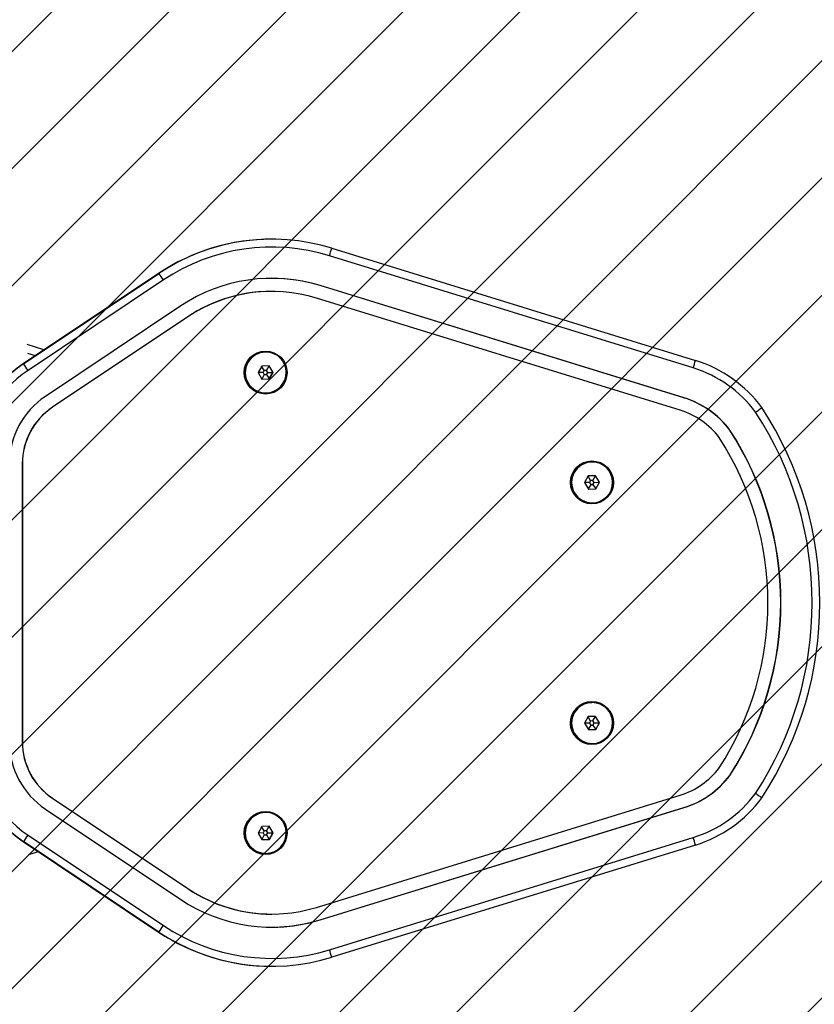
# Model space of a CAD drawing. Units: millimetres. Extents: x 386 to 1373, y -2928 to -2371.
# Drawn here: x 957 to 987, y -2735 to -2697 of the extents above; entities that cross this region are included whole.
import ezdxf

# ---------------------------------------------------------------- set-up
doc = ezdxf.new("R2010")
doc.units = ezdxf.units.MM
doc.header["$LTSCALE"] = 8
doc.header["$PDSIZE"] = -1
doc.linetypes.add('HIDDEN', pattern=[1.905, 1.27, -0.635])
doc.layers.add('VP-DIM', color=7, linetype='Continuous')
doc.layers.add('VP-USE', color=4, linetype='Continuous')
doc.layers.add('VP-EQ', color=7, linetype='Continuous', true_color=0x8a3492)
doc.dimstyles.get("Standard").update_dxf_attribs({"dimtxt": 14, "dimasz": 20, "dimexe": 20, "dimexo": 50, "dimgap": 20, "dimtad": 0, "dimdec": 0, "dimzin": 0, "dimdsep": 46, "dimtxsty": 'Standard', "dimcen": -0.09, "dimadec": 0, "dimazin": 0, "dimtfac": 1, "dimtdec": 4, "dimtofl": 0, "dimtmove": 0, "dimatfit": 3, "dimfxl": 70, "dimfxlon": 1, "dimtolj": 1, "dimtzin": 0, "dimarcsym": 0})

# ---------------------------------------------------------------- blocks, each defined once
blk = doc.blocks.new('1143')
at = {"color": 7, "linetype": 'Continuous', "lineweight": 25}
for p, q in [((1175, -104.7), (1174.89, -104.7)), ((1197.97, -108.16), (1337.49, -151.18)), ((1336.65, -154.04), (1197.14, -111.03)), ((1131.59, -117.82), (1079.68, -152.48)), ((1079.78, -152.48), (1131.7, -117.82)), ((1133.41, -120.32), (1081.5, -154.98)), ((1131.59, -117.82), (1131.7, -117.82)), ((1193.52, -122.49), (1193.61, -122.49)), ((1333.03, -165.51), (1193.52, -122.49)), ((1333.12, -165.51), (1193.61, -122.49)), ((1175.05, -124.7), (1174.96, -124.7)), ((1331.65, -170.29), (1192.13, -127.27)), ((1140.08, -130.3), (1088.16, -164.96)), ((1142.77, -134.46), (1090.85, -169.12)), ((1142.85, -134.46), (1090.94, -169.12)), ((1142.77, -134.46), (1142.85, -134.46)), ((1172.61, -147.86), (1172.61, -147.86)), ((1079.68, -152.48), (1079.78, -152.48)), ((1171.13, -153.34), (1169.73, -155.86)), ((1172.09, -155.05), (1171.1, -153.38)), ((1174.01, -153.29), (1171.13, -153.34)), ((1172.98, -155.03), (1173.96, -153.29)), ((1175.45, -155.76), (1173.96, -153.29)), ((1175.5, -155.76), (1174.01, -153.29)), ((1171.66, -155.83), (1169.73, -155.86)), ((1169.73, -155.86), (1171.22, -158.33)), ((1172.12, -156.59), (1171.19, -158.29)), ((1171.21, -158.33), (1174.05, -158.28)), ((1171.22, -158.33), (1174.1, -158.28)), ((1172.09, -155.05), (1171.66, -155.83)), ((1171.66, -155.83), (1172.12, -156.59)), ((1172.98, -155.03), (1172.09, -155.05)), ((1172.12, -156.59), (1173, -156.57)), ((1173.43, -155.79), (1172.98, -155.03)), ((1173, -156.57), (1173.43, -155.79)), ((1173, -156.57), (1174.05, -158.28)), ((1173.43, -155.79), (1175.45, -155.76)), ((1174.05, -158.28), (1175.45, -155.76)), ((1174.05, -158.28), (1174.1, -158.28)), ((1174.1, -158.28), (1175.5, -155.76)), ((1175.45, -155.76), (1175.5, -155.76)), ((1172.61, -163.76), (1172.61, -163.76)), ((1333.03, -165.51), (1333.12, -165.51)), ((1090.85, -169.12), (1090.94, -169.12)), ((1350.64, -177.85), (1350.72, -177.85)), ((1079.29, -190.74), (1079.37, -190.74)), ((1079.29, -190.74), (1079.29, -297.36)), ((1079.37, -190.74), (1079.37, -297.36)), ((1297.81, -189.99), (1297.81, -189.99)), ((1296.33, -195.46), (1294.93, -197.99)), ((1297.29, -197.18), (1296.3, -195.51)), ((1299.21, -195.41), (1296.33, -195.46)), ((1298.18, -197.16), (1299.16, -195.41)), ((1300.65, -197.89), (1299.16, -195.41)), ((1300.7, -197.89), (1299.21, -195.41)), ((1296.86, -197.95), (1294.93, -197.99)), ((1294.93, -197.99), (1296.42, -200.46)), ((1297.32, -198.71), (1296.39, -200.42)), ((1297.29, -197.18), (1296.86, -197.95)), ((1296.86, -197.95), (1297.32, -198.71)), ((1298.18, -197.16), (1297.29, -197.18)), ((1297.32, -198.71), (1298.2, -198.7)), ((1298.63, -197.92), (1298.18, -197.16)), ((1298.2, -198.7), (1298.63, -197.92)), ((1298.2, -198.7), (1299.25, -200.41)), ((1298.63, -197.92), (1300.65, -197.89)), ((1299.25, -200.41), (1300.65, -197.89)), ((1299.3, -200.41), (1300.7, -197.89)), ((1300.65, -197.89), (1300.7, -197.89)), ((1296.41, -200.46), (1299.25, -200.41)), ((1296.42, -200.46), (1299.3, -200.41)), ((1299.25, -200.41), (1299.3, -200.41)), ((1297.81, -205.89), (1297.81, -205.89)), ((1297.81, -282.21), (1297.81, -282.21)), ((1296.33, -287.69), (1294.93, -290.21)), ((1296.86, -290.18), (1294.93, -290.21)), ((1294.93, -290.21), (1296.42, -292.69)), ((1297.29, -289.4), (1296.3, -287.73)), ((1299.21, -287.64), (1296.33, -287.69)), ((1297.29, -289.4), (1296.86, -290.18)), ((1296.86, -290.18), (1297.32, -290.94)), ((1298.18, -289.38), (1297.29, -289.4)), ((1298.18, -289.38), (1299.16, -287.64)), ((1298.63, -290.14), (1298.18, -289.38)), ((1298.2, -290.92), (1298.63, -290.14)), ((1298.63, -290.14), (1300.65, -290.11)), ((1300.65, -290.11), (1299.16, -287.64)), ((1300.7, -290.11), (1299.21, -287.64)), ((1299.25, -292.63), (1300.65, -290.11)), ((1299.3, -292.63), (1300.7, -290.11)), ((1300.65, -290.11), (1300.7, -290.11)), ((1297.32, -290.94), (1296.39, -292.64)), ((1296.41, -292.68), (1299.25, -292.63)), ((1296.42, -292.69), (1299.3, -292.63)), ((1297.32, -290.94), (1298.2, -290.92)), ((1298.2, -290.92), (1299.25, -292.63)), ((1299.25, -292.63), (1299.3, -292.63)), ((1079.29, -297.36), (1079.37, -297.36)), ((1297.81, -298.11), (1297.81, -298.11)), ((1350.64, -310.25), (1350.72, -310.25)), ((1090.85, -318.98), (1090.94, -318.98)), ((1090.85, -318.98), (1142.77, -353.64)), ((1090.94, -318.98), (1142.85, -353.64)), ((1192.13, -360.83), (1331.65, -317.81)), ((1088.16, -323.14), (1140.08, -357.8)), ((1172.61, -324.34), (1172.61, -324.34)), ((1193.52, -365.61), (1333.03, -322.59)), ((1193.61, -365.61), (1333.12, -322.59)), ((1333.03, -322.59), (1333.12, -322.59)), ((1171.13, -329.81), (1169.73, -332.34)), ((1172.09, -331.53), (1171.1, -329.86)), ((1174.01, -329.76), (1171.13, -329.81)), ((1172.09, -331.53), (1171.66, -332.3)), ((1172.98, -331.51), (1172.09, -331.53)), ((1172.98, -331.51), (1173.96, -329.76)), ((1173.43, -332.27), (1172.98, -331.51)), ((1175.45, -332.24), (1173.96, -329.76)), ((1175.5, -332.24), (1174.01, -329.76)), ((1079.68, -335.61), (1079.78, -335.61)), ((1079.68, -335.61), (1131.59, -370.28)), ((1131.7, -370.28), (1079.78, -335.61)), ((1081.5, -333.12), (1133.41, -367.78)), ((1171.66, -332.3), (1169.73, -332.34)), ((1169.73, -332.34), (1171.22, -334.81)), ((1172.12, -333.06), (1171.19, -334.77)), ((1171.21, -334.81), (1174.05, -334.76)), ((1171.22, -334.81), (1174.1, -334.76)), ((1171.66, -332.3), (1172.12, -333.06)), ((1172.12, -333.06), (1173, -333.05)), ((1173, -333.05), (1173.43, -332.27)), ((1173, -333.05), (1174.05, -334.76)), ((1173.43, -332.27), (1175.45, -332.24)), ((1174.05, -334.76), (1175.45, -332.24)), ((1174.05, -334.76), (1174.1, -334.76)), ((1174.1, -334.76), (1175.5, -332.24)), ((1175.45, -332.24), (1175.5, -332.24)), ((1197.14, -377.07), (1336.65, -334.05)), ((1337.49, -336.92), (1197.97, -379.94)), ((1172.61, -340.24), (1172.61, -340.24)), ((1142.77, -353.64), (1142.85, -353.64)), ((1174.96, -363.4), (1175.05, -363.4)), ((1193.52, -365.61), (1193.61, -365.61)), ((1131.59, -370.28), (1131.7, -370.28)), ((1174.89, -383.4), (1175, -383.4))]:
    blk.add_line(p, q, dxfattribs=at)
for centre, radius in [((1172.61, -155.81), 8.25), ((1172.61, -155.81), 7.95), ((1297.81, -197.94), 8.25), ((1297.81, -197.94), 7.95), ((1297.81, -290.16), 8.25), ((1297.81, -290.16), 7.95), ((1172.61, -332.29), 8.25), ((1172.61, -332.29), 7.95)]:
    blk.add_circle(centre, radius, dxfattribs=at)
for centre, radius, start, end in [((1174.89, -182.68), 77.98, 90.0004, 123.7296), ((1175, -182.68), 77.98, 72.8628, 123.7299), ((1175.05, -182.68), 74.98, 72.8628, 123.7299), ((1154.46, -97.08), 44.9, 341.9066, 345.7167), ((1087.7, -149.93), 54.47, 32.9379, 36.1243), ((1175.05, -182.68), 62.98, 72.8628, 123.7299), ((1174.96, -182.68), 62.98, 72.8625, 89.9999), ((1174.96, -182.68), 57.99, 90.0003, 123.7297), ((1175.05, -182.68), 57.98, 72.8628, 123.7298), ((1172.62, -155.81), 7.95, 90.0064, 269.9936), ((1172.61, -155.81), 7.79, 90.0063, 270.9936), ((1172.61, -155.81), 7.92, 0.9951, 87.7366), ((1105.22, -190.74), 46, 123.7312, 180.0012), ((1105.33, -190.74), 46, 123.7309, 180.0014), ((1035.79, -184.59), 54.46, 32.9378, 36.1246), ((1293.97, -140.1), 44.9, 341.9068, 345.7166), ((1322.81, -198.95), 46.99, 36.5315, 72.8619), ((1322.75, -198.95), 49.99, 36.4276, 72.8619), ((1105.38, -190.74), 43, 123.731, 180.0014), ((1172.61, -155.81), 7.92, 272.3611, 1.0047), ((1105.37, -190.74), 31, 123.7311, 180.0012), ((1322.72, -198.95), 35, 37.0898, 72.8618), ((1322.81, -198.95), 34.99, 37.0898, 72.8619), ((1105.29, -190.74), 26, 123.7309, 180.0012), ((1105.37, -190.74), 26, 123.7311, 180.0013), ((1248.44, -244.05), 136.79, 326.8579, 33.1421), ((1322.81, -198.95), 30, 37.4272, 72.8618), ((1248.49, -244.05), 133.79, 326.8952, 33.1048), ((1248.5, -244.05), 116.79, 327.1642, 32.8358), ((1248.41, -244.05), 121.79, 327.0726, 32.9274), ((1248.5, -244.05), 121.79, 327.0726, 32.9274), ((1297.82, -197.94), 7.95, 90.0064, 269.9936), ((1297.81, -197.94), 7.79, 90.0063, 270.9936), ((1297.81, -197.94), 7.92, 0.9954, 87.7363), ((1297.81, -197.94), 7.92, 272.3616, 1.0042), ((1297.82, -290.16), 7.95, 90.0064, 269.9936), ((1297.81, -290.16), 7.79, 90.0063, 270.9936), ((1297.81, -290.16), 7.92, 0.9954, 87.7363), ((1297.81, -290.16), 7.92, 272.3616, 1.0042), ((1105.22, -297.36), 46, 179.9985, 236.2691), ((1105.33, -297.36), 46, 179.9988, 236.2689), ((1105.38, -297.36), 43, 179.9986, 236.269), ((1105.37, -297.36), 31, 179.9987, 236.2691), ((1105.29, -297.36), 26, 179.9988, 236.2691), ((1105.37, -297.36), 26, 179.9987, 236.2689), ((1322.81, -289.15), 30, 287.1382, 322.5728), ((1322.72, -289.15), 35, 287.1382, 322.9102), ((1322.81, -289.15), 34.99, 287.1381, 322.9102), ((1322.81, -289.15), 46.99, 287.1381, 323.4685), ((1322.75, -289.15), 49.99, 287.1381, 323.5724), ((1172.62, -332.29), 7.95, 90.0064, 269.9936), ((1172.61, -332.29), 7.79, 90.0063, 270.9936), ((1172.61, -332.29), 7.92, 0.9951, 87.7366), ((1035.79, -303.51), 54.46, 323.8754, 327.0622), ((1172.61, -332.29), 7.92, 272.3612, 1.0046), ((1293.97, -348), 44.9, 14.2834, 18.0932), ((1174.96, -305.42), 57.99, 236.2703, 269.9997), ((1175.05, -305.42), 57.98, 236.2701, 287.1373), ((1175.05, -305.42), 62.98, 236.27, 287.1373), ((1174.96, -305.42), 62.98, 270.0001, 287.1375), ((1087.7, -338.17), 54.47, 323.8757, 327.0621), ((1175.05, -305.42), 74.98, 236.2701, 287.1372), ((1174.89, -305.42), 77.98, 236.2704, 269.9996), ((1175, -305.42), 77.98, 236.2701, 287.1372), ((1154.46, -391.02), 44.9, 14.2833, 18.0934)]:
    blk.add_arc(centre, radius, start, end, dxfattribs=at)
for points in [[(1360.57, -170.98), (1360.58, -170.97), (1360.76, -170.84), (1361.22, -170.52), (1361.89, -170.05), (1362.51, -169.62), (1362.91, -169.32), (1362.96, -169.28), (1362.98, -169.26)], [(1360.57, -317.12), (1360.58, -317.13), (1360.76, -317.26), (1361.22, -317.57), (1361.89, -318.05), (1362.51, -318.48), (1362.91, -318.78), (1362.96, -318.82), (1362.98, -318.83)]]:
    blk.add_open_spline(points, degree=3, knots=[0, 0, 0, 0, 0.009543, 0.141564, 0.356256, 0.570864, 0.785428, 1, 1, 1, 1], dxfattribs=at)
blk = doc.blocks.new('1143_')
at = {"xscale": 0.1, "yscale": 0.1, "zscale": 0.1}
blk.add_blockref('1143', (848.814, -2695.343), dxfattribs=at)
blk = doc.blocks.new('*D84')
at = {"layer": 'Defpoints', "color": 0}
for p in [(1264.879, -2405.922), (770.375, -2719.729), (1264.879, -2719.748)]:
    blk.add_point(p, dxfattribs=at)
at = {"layer": 'VP-DIM', "color": 0, "lineweight": -2}
for p, q in [((770.375, -2475.922), (770.375, -2385.922)), ((1264.879, -2475.922), (1264.879, -2385.922)), ((790.375, -2405.922), (975.922, -2405.922)), ((1244.879, -2405.922), (1069.256, -2405.922))]:
    blk.add_line(p, q, dxfattribs=at)
at = {"layer": 'VP-DIM', "color": 0}
for points in [[(790.375, -2402.588), (790.375, -2409.255), (770.375, -2405.922)], [(1244.879, -2409.255), (1244.879, -2402.588), (1264.879, -2405.922)]]:
    blk.add_solid(points, dxfattribs=at)
at = {"layer": 'VP-DIM', "color": 0, "insert": (1022.589, -2405.922), "char_height": 20, "attachment_point": 5}
blk.add_mtext('\\A1;495', dxfattribs=at)
blk = doc.blocks.new('*D85')
at = {"layer": 'Defpoints', "color": 0}
for p in [(1114.879, -2484.349), (1114.879, -2709.716), (943.699, -2715.595)]:
    blk.add_point(p, dxfattribs=at)
at = {"layer": 'VP-DIM', "color": 0, "lineweight": -2}
for p, q in [((943.699, -2554.349), (943.699, -2464.349)), ((1114.879, -2554.349), (1114.879, -2464.349)), ((963.699, -2484.349), (989.289, -2484.349)), ((1094.879, -2484.349), (1069.289, -2484.349))]:
    blk.add_line(p, q, dxfattribs=at)
at = {"layer": 'VP-DIM', "color": 0}
for points in [[(963.699, -2481.016), (963.699, -2487.683), (943.699, -2484.349)], [(1094.879, -2487.683), (1094.879, -2481.016), (1114.879, -2484.349)]]:
    blk.add_solid(points, dxfattribs=at)
at = {"layer": 'VP-DIM', "color": 0, "insert": (1029.289, -2484.349), "char_height": 20, "attachment_point": 5}
blk.add_mtext('\\A1;171', dxfattribs=at)

msp = doc.modelspace()

# ---------------------------------------------------------------- hatches: boundary and pattern name
at = {"layer": 'VP-USE'}
h = msp.add_hatch(dxfattribs=at)
h.set_pattern_fill('ANSI31', color=4, angle=180, style=0)
edge = h.paths.add_edge_path()
edge.add_arc((1095.756, -2682.7), 100, 0, 103.94818, ccw=False)
edge.add_line((1195.756, -2682.7), (1195.756, -2756.544))
edge.add_arc((1095.756, -2756.544), 100, 255.1439, 360, ccw=False)
edge.add_line((1070.117, -2853.202), (920.379, -2816.916))
edge.add_arc((943.929, -2719.729), 100, 103.70595, 256.37844, ccw=False)
edge.add_line((920.236, -2622.577), (1071.652, -2585.649))

# ---------------------------------------------------------------- linework, layer by layer
at = {"color": 8, "linetype": 'HIDDEN', "lineweight": 25}
for p, q in [((957.572, -2710.052), (956.935, -2709.855)), ((956.949, -2710.185), (957.238, -2710.275)), ((957.392, -2729.286), (956.981, -2729.413))]:
    msp.add_line(p, q, dxfattribs=at)

# ---------------------------------------------------------------- block references
at = {"layer": 'VP-EQ', "color": 0}
msp.add_blockref('1143_', (0, 0), dxfattribs=at)

# ---------------------------------------------------------------- dimensions: what is measured, and where the dimension line sits
at = {"layer": 'VP-DIM', "color": 0}
dim = msp.add_linear_dim(base=(1264.879, -2405.922), p1=(770.375, -2719.729), p2=(1264.879, -2719.748), dimstyle='Standard', override={"dimtxt": 20}, dxfattribs=at)
dim.commit()
dim.dimension.update_dxf_attribs({"geometry": '*D84', "text_midpoint": (1022.589, -2405.922), "dimtype": 160})
dim = msp.add_linear_dim(base=(1114.879, -2484.349), p1=(943.699, -2715.595), p2=(1114.879, -2709.716), dimstyle='Standard', override={"dimtxt": 20}, dxfattribs=at)
dim.commit()
dim.dimension.update_dxf_attribs({"geometry": '*D85', "text_midpoint": (1029.289, -2484.349)})

doc.saveas('drawing.dxf')
